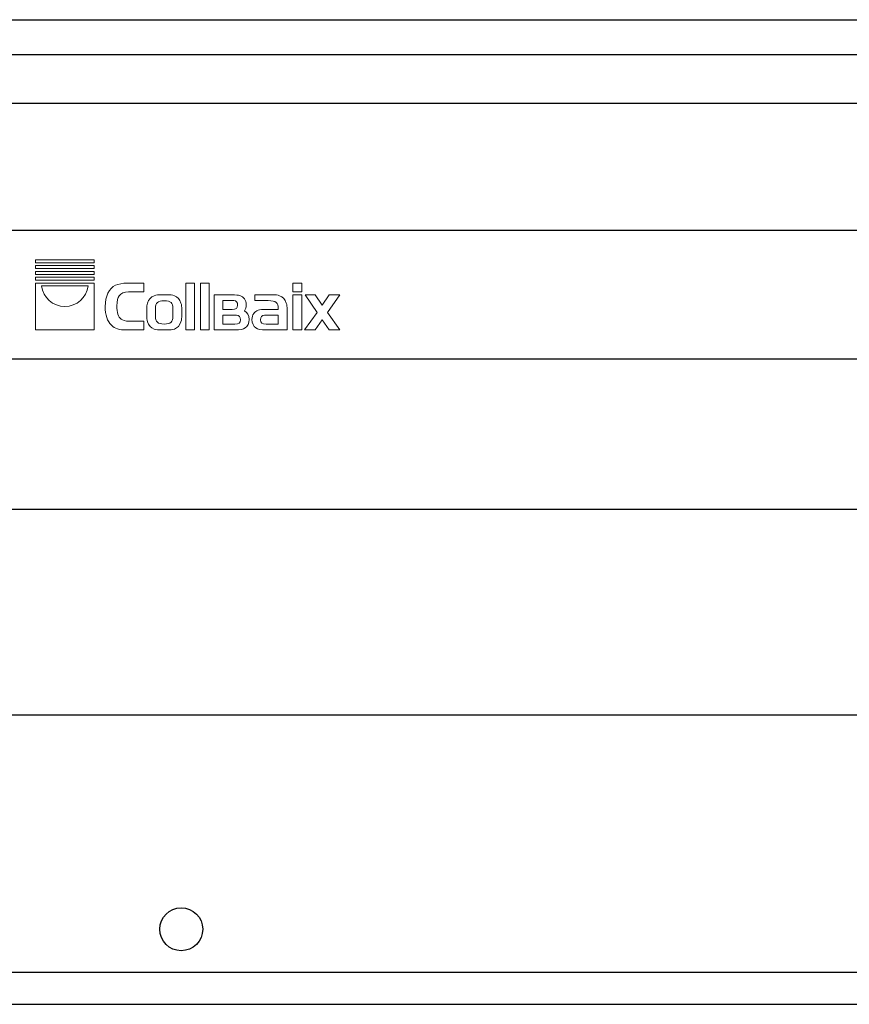
# Model space of a CAD drawing. Units: millimetres. Extents: x 103205.5 to 103217.3, y -25120.9 to -25112.5.
# Drawn here: x 103211.5 to 103211.9, y -25113.9 to -25113.4 of the extents above; entities that cross this region are included whole.
import ezdxf

# ---------------------------------------------------------------- set-up
doc = ezdxf.new("R2010")
doc.units = ezdxf.units.MM
doc.linetypes.add('HIDDEN2', pattern=[4.7625, 3.175, -1.5875])
for name, color, linetype in [('CB DISCONT', 3, 'HIDDEN2'), ('COLLBAIX PERFIL ALUM', 1, 'Continuous'), ('COLLBAIX PRO', 5, 'Continuous'), ('COLLBAIX PRO 2', 252, 'Continuous')]:
    doc.layers.add(name, color=color, linetype=linetype)

# ---------------------------------------------------------------- blocks, each defined once
blk = doc.blocks.new('COLLBAIX LOGO SOLO')
at = {"layer": 'COLLBAIX PRO', "lineweight": 0}
for points in [[(42301.92, -10816.93), (42329.19, -10816.93), (42329.19, -10818.3), (42301.92, -10818.3), (42301.92, -10816.93)], [(42301.92, -10819.66), (42329.19, -10819.66), (42329.19, -10821.02), (42301.92, -10821.02), (42301.92, -10819.66)], [(42301.92, -10822.39), (42329.19, -10822.39), (42329.19, -10823.75), (42301.92, -10823.75), (42301.92, -10822.39)], [(42301.92, -10825.11), (42329.19, -10825.11), (42329.19, -10826.48), (42301.92, -10826.48), (42301.92, -10825.11)], [(42301.92, -10827.84), (42329.19, -10827.84), (42329.19, -10849.66), (42301.92, -10849.66), (42301.92, -10827.84)], [(42376.08, -10827.84), (42376.08, -10849.66), (42371.99, -10849.66), (42371.99, -10827.84), (42376.08, -10827.84)], [(42382.86, -10827.84), (42382.86, -10849.66), (42378.77, -10849.66), (42378.77, -10827.84), (42382.86, -10827.84)], [(42421.9, -10831.93), (42425.99, -10831.93), (42425.99, -10827.84), (42421.9, -10827.84), (42421.9, -10831.93)], [(42421.9, -10833.29), (42421.9, -10849.66), (42425.99, -10849.66), (42425.99, -10833.29), (42421.9, -10833.29)], [(42433.14, -10841.56), (42427.34, -10849.66), (42432.31, -10849.66), (42435.57, -10844.99), (42438.74, -10849.66), (42443.71, -10849.66), (42437.95, -10841.56), (42443.71, -10833.29), (42438.74, -10833.29), (42435.57, -10838.13), (42432.31, -10833.29), (42427.59, -10833.29), (42433.14, -10841.56)]]:
    blk.add_lwpolyline(points, dxfattribs=at)
for points, knots in [([(42352.37, -10845.57), (42352.37, -10845.57), (42345.41, -10845.57), (42345.41, -10845.57), (42343.65, -10845.57), (42342.67, -10845.24), (42341.82, -10844.59), (42340.51, -10843.64), (42339.82, -10841.56), (42339.82, -10838.36), (42339.82, -10836.11), (42340.22, -10834.58), (42340.94, -10833.69), (42341.88, -10832.52), (42343.09, -10831.93), (42345.25, -10831.93), (42345.25, -10831.93), (42352.37, -10831.93), (42352.37, -10831.93), (42352.37, -10831.93), (42352.37, -10827.84), (42352.37, -10827.84), (42352.37, -10827.84), (42344.69, -10827.84), (42344.69, -10827.84), (42342.57, -10827.84), (42340.41, -10828.23), (42339.17, -10828.82), (42336.1, -10830.26), (42334.37, -10833.88), (42334.37, -10838.78), (42334.37, -10842.67), (42335.38, -10845.67), (42337.24, -10847.47), (42338.94, -10849.1), (42340.74, -10849.66), (42344.5, -10849.66), (42344.5, -10849.66), (42352.37, -10849.66), (42352.37, -10849.66), (42352.37, -10849.66), (42352.37, -10845.57), (42352.37, -10845.57)], [0, 0, 0, 0, 1, 1, 1, 2, 2, 2, 3, 3, 3, 4, 4, 4, 5, 5, 5, 6, 6, 6, 7, 7, 7, 8, 8, 8, 9, 9, 9, 10, 10, 10, 11, 11, 11, 12, 12, 12, 13, 13, 13, 14, 14, 14, 14]), ([(42315.55, -10838.73), (42309.97, -10838.73), (42305.36, -10834.58), (42304.71, -10829.17), (42304.71, -10829.17), (42326.4, -10829.17), (42326.4, -10829.17), (42325.74, -10834.58), (42321.14, -10838.73), (42315.55, -10838.73)], [0, 0, 0, 0, 1, 1, 1, 2, 2, 2, 3, 3, 3, 3]), ([(42362.29, -10849.66), (42362.29, -10849.66), (42361.49, -10849.66), (42361.49, -10849.66), (42358.82, -10849.66), (42358.23, -10849.59), (42357.18, -10849.25), (42355.76, -10848.78), (42354.61, -10847.51), (42354.08, -10845.83), (42353.79, -10844.89), (42353.72, -10844.26), (42353.72, -10842.51), (42353.72, -10842.51), (42353.72, -10840.44), (42353.72, -10840.44), (42353.72, -10838.69), (42353.79, -10838.06), (42354.08, -10837.12), (42354.61, -10835.44), (42355.76, -10834.17), (42357.18, -10833.7), (42358.23, -10833.36), (42358.82, -10833.29), (42361.49, -10833.29), (42361.49, -10833.29), (42362.29, -10833.29), (42362.29, -10833.29), (42364.96, -10833.29), (42365.55, -10833.36), (42366.61, -10833.7), (42368.02, -10834.17), (42369.17, -10835.44), (42369.7, -10837.12), (42370, -10838.06), (42370.06, -10838.69), (42370.06, -10840.44), (42370.06, -10840.44), (42370.06, -10842.51), (42370.06, -10842.51), (42370.06, -10844.26), (42370, -10844.89), (42369.7, -10845.83), (42369.17, -10847.51), (42368.02, -10848.78), (42366.61, -10849.25), (42365.55, -10849.59), (42364.96, -10849.66), (42362.29, -10849.66)], [0, 0, 0, 0, 1, 1, 1, 2, 2, 2, 3, 3, 3, 4, 4, 4, 5, 5, 5, 6, 6, 6, 7, 7, 7, 8, 8, 8, 9, 9, 9, 10, 10, 10, 11, 11, 11, 12, 12, 12, 13, 13, 13, 14, 14, 14, 15, 15, 15, 16, 16, 16, 16]), ([(42385.15, -10833.29), (42385.15, -10833.29), (42385.14, -10849.66), (42385.14, -10849.66), (42385.14, -10849.66), (42394.43, -10849.66), (42394.43, -10849.66), (42397.85, -10849.66), (42398.68, -10849.49), (42399.66, -10848.75), (42400.85, -10847.88), (42401.51, -10846.44), (42401.51, -10844.8), (42401.51, -10842.87), (42400.66, -10841.53), (42399.35, -10840.81), (42399.86, -10840.02), (42400.14, -10839.04), (42400.14, -10837.98), (42400.14, -10835.7), (42398.95, -10834.23), (42397.21, -10833.66), (42396.48, -10833.43), (42395.2, -10833.29), (42393.58, -10833.29), (42393.58, -10833.29), (42385.15, -10833.29), (42385.15, -10833.29)], [0, 0, 0, 0, 1, 1, 1, 2, 2, 2, 3, 3, 3, 4, 4, 4, 5, 5, 5, 6, 6, 6, 7, 7, 7, 8, 8, 8, 9, 9, 9, 9]), ([(42415.09, -10840.11), (42415.09, -10840.11), (42409.37, -10840.11), (42409.37, -10840.11), (42407.76, -10840.11), (42406.47, -10840.25), (42405.75, -10840.48), (42404, -10841.05), (42402.82, -10842.52), (42402.82, -10844.8), (42402.82, -10846.44), (42403.48, -10847.88), (42404.66, -10848.75), (42405.65, -10849.49), (42406.47, -10849.66), (42409.9, -10849.66), (42409.9, -10849.66), (42419.18, -10849.66), (42419.18, -10849.66), (42419.18, -10849.66), (42419.18, -10840.44), (42419.18, -10840.44), (42419.18, -10838.69), (42419.12, -10838.06), (42418.82, -10837.12), (42418.29, -10835.44), (42417.14, -10834.17), (42415.72, -10833.7), (42414.67, -10833.36), (42414.08, -10833.29), (42411.41, -10833.29), (42411.41, -10833.29), (42404.18, -10833.29), (42404.18, -10833.29), (42404.18, -10833.29), (42404.2, -10836.02), (42404.2, -10836.02), (42404.2, -10836.02), (42410.38, -10836.02), (42410.38, -10836.02), (42413.94, -10836.02), (42415.09, -10836.91), (42415.09, -10839.69), (42415.09, -10839.69), (42415.09, -10840.11), (42415.09, -10840.11)], [0, 0, 0, 0, 1, 1, 1, 2, 2, 2, 3, 3, 3, 4, 4, 4, 5, 5, 5, 6, 6, 6, 7, 7, 7, 8, 8, 8, 9, 9, 9, 10, 10, 10, 11, 11, 11, 12, 12, 12, 13, 13, 13, 14, 14, 14, 15, 15, 15, 15]), ([(42357.81, -10839.69), (42357.81, -10839.69), (42357.81, -10843.26), (42357.81, -10843.26), (42357.81, -10845.87), (42358.83, -10846.91), (42361.89, -10846.92), (42365.02, -10846.93), (42365.97, -10845.87), (42365.97, -10843.26), (42365.97, -10843.26), (42365.97, -10839.69), (42365.97, -10839.69), (42365.97, -10837.08), (42364.97, -10836.02), (42361.89, -10836.03), (42358.83, -10836.04), (42357.81, -10837.08), (42357.81, -10839.69)], [0, 0, 0, 0, 1, 1, 1, 2, 2, 2, 3, 3, 3, 4, 4, 4, 5, 5, 5, 6, 6, 6, 6]), ([(42389.24, -10836), (42389.24, -10836), (42393.5, -10836), (42393.5, -10836), (42393.5, -10836), (42394.3, -10836), (42394.3, -10836), (42395.42, -10836), (42396.11, -10836.79), (42396.11, -10838.1), (42396.11, -10839.55), (42395.42, -10840.11), (42393.5, -10840.11), (42393.5, -10840.11), (42389.24, -10840.11), (42389.24, -10840.11), (42389.24, -10840.11), (42389.24, -10839.91), (42389.24, -10839.91), (42389.24, -10839.91), (42389.24, -10836), (42389.24, -10836)], [0, 0, 0, 0, 1, 1, 1, 2, 2, 2, 3, 3, 3, 4, 4, 4, 5, 5, 5, 6, 6, 6, 7, 7, 7, 7]), ([(42389.23, -10842.84), (42389.23, -10842.84), (42393.06, -10842.84), (42393.06, -10842.84), (42393.68, -10842.84), (42394.22, -10842.83), (42394.69, -10842.82), (42394.69, -10842.82), (42394.87, -10842.82), (42394.87, -10842.82), (42394.87, -10842.82), (42395.67, -10842.82), (42395.67, -10842.82), (42396.79, -10842.82), (42397.49, -10843.61), (42397.49, -10844.92), (42397.49, -10846.37), (42396.79, -10846.93), (42394.87, -10846.93), (42394.87, -10846.93), (42389.23, -10846.93), (42389.23, -10846.93), (42389.23, -10846.93), (42389.23, -10842.84), (42389.23, -10842.84)], [0, 0, 0, 0, 1, 1, 1, 2, 2, 2, 3, 3, 3, 4, 4, 4, 5, 5, 5, 6, 6, 6, 7, 7, 7, 8, 8, 8, 8]), ([(42415.09, -10842.82), (42415.09, -10842.82), (42415.09, -10846.93), (42415.09, -10846.93), (42415.09, -10846.93), (42409.46, -10846.93), (42409.46, -10846.93), (42407.53, -10846.93), (42406.84, -10846.37), (42406.84, -10844.92), (42406.84, -10843.61), (42407.53, -10842.82), (42408.66, -10842.82), (42408.66, -10842.82), (42409.46, -10842.82), (42409.46, -10842.82), (42409.46, -10842.82), (42415.09, -10842.82), (42415.09, -10842.82)], [0, 0, 0, 0, 1, 1, 1, 2, 2, 2, 3, 3, 3, 4, 4, 4, 5, 5, 5, 6, 6, 6, 6])]:
    blk.add_open_spline(points, degree=3, knots=knots, dxfattribs=at)
blk = doc.blocks.new('CB TOPE Interior')
at = {"layer": 'COLLBAIX PRO'}
blk.add_circle((39471.66, 1822.46), 10, dxfattribs=at)
blk = doc.blocks.new('*U97')
at = {"layer": 'COLLBAIX PRO'}
for p, q in [((55116.6, -26715.22), (58041.5, -26715.22)), ((55362.6, -26731.47), (57780, -26731.47)), ((55362.6, -26754.12), (57780, -26754.12)), ((55100.09, -26813.41), (58058, -26813.41)), ((55100.09, -26873.41), (58058, -26873.41)), ((55116.6, -26943.49), (58041.5, -26943.49)), ((55154.1, -27039.46), (58004, -27039.46)), ((55154.1, -27039.46), (58004, -27039.46)), ((55154.1, -27039.46), (57004.1, -27039.46)), ((55154.1, -27039.46), (57004.1, -27039.46)), ((55154.1, -27159.46), (58004, -27159.46))]:
    blk.add_line(p, q, dxfattribs=at)
at = {"layer": 'COLLBAIX PRO', "const_width": 0.01}
for points in [[(55154.1, -27039.46), (58004, -27039.46)], [(55154.1, -27039.46), (57004.1, -27039.46)]]:
    blk.add_lwpolyline(points, dxfattribs=at)
at = {"layer": 'COLLBAIX PRO 2'}
blk.add_line((55154.1, -27174.46), (57004.1, -27174.46), dxfattribs=at)
at = {"layer": 'CB DISCONT'}
blk.add_blockref('CB TOPE Interior', (16032.44, -28961.92), dxfattribs=at)
at = {"layer": 'COLLBAIX PERFIL ALUM'}
blk.add_blockref('COLLBAIX LOGO SOLO', (13134.24, -16010.25), dxfattribs=at)

msp = doc.modelspace()

# ---------------------------------------------------------------- block references
at = {"layer": 'COLLBAIX PRO', "xscale": 0.001, "yscale": 0.001, "zscale": 0.001}
msp.add_blockref('*U97', (103156.05505, -25086.71233), dxfattribs=at)

doc.saveas('drawing.dxf')
